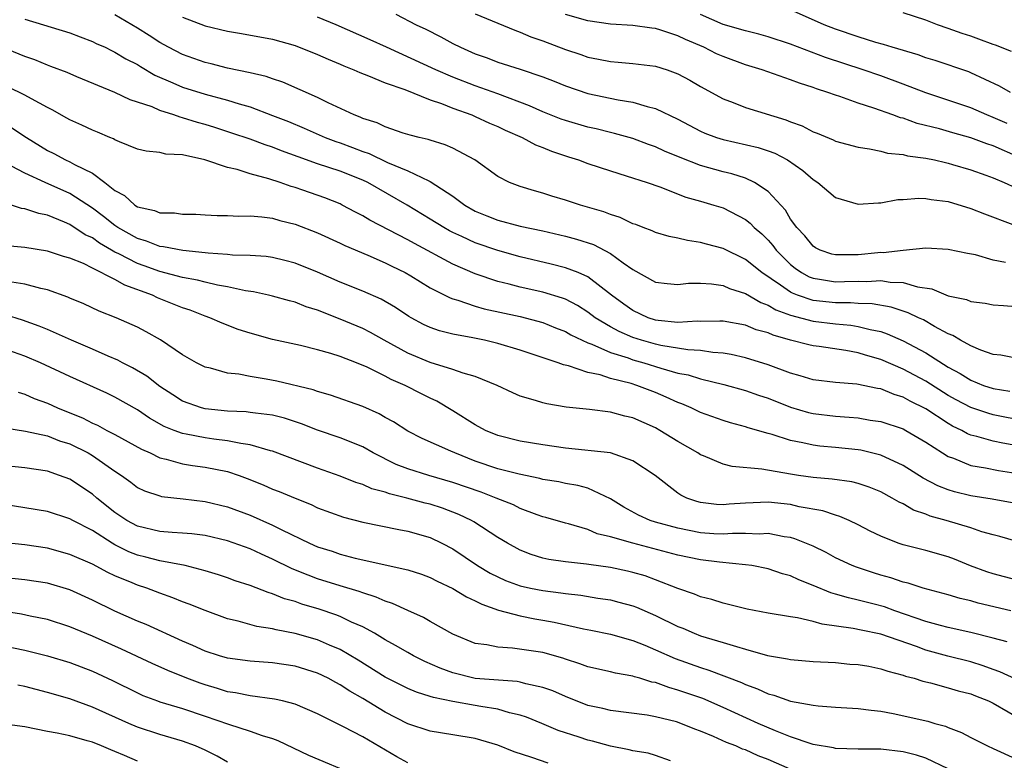
# Model space of a CAD drawing. Units: inches. Extents: x 2661000 to 2664000, y 1560000 to 1561272.
# Drawn here: x 2662577 to 2662664, y 1560580 to 1560645 of the extents above; entities that cross this region are included whole.
import ezdxf

# ---------------------------------------------------------------- set-up
doc = ezdxf.new("R2010")
doc.units = ezdxf.units.IN
doc.header["$MEASUREMENT"] = 0
doc.layers.add('LD26611560_2ft', color=87, linetype='Continuous')

msp = doc.modelspace()

# ---------------------------------------------------------------- linework, layer by layer
at = {"layer": 'LD26611560_2ft'}
for points, elevation in [([(2662664.516, 1560639), (2662663.551, 1560639.551), (2662661, 1560640.744), (2662660.817, 1560640.817), (2662657.829, 1560641.83), (2662657, 1560642.068), (2662656.32, 1560642.32), (2662654.008, 1560643), (2662653.25, 1560643.25), (2662652.575, 1560643.425), (2662651, 1560643.913), (2662649, 1560644.597), (2662647.979, 1560645), (2662645, 1560646.336)], 8814), ([(2662664.626, 1560642.626), (2662663.185, 1560643.185), (2662663, 1560643.236), (2662661.725, 1560643.725), (2662661, 1560643.984), (2662660.227, 1560644.227), (2662659, 1560644.681), (2662658.032, 1560645), (2662657, 1560645.396), (2662655, 1560646.049)], 8816), ([(2662577, 1560645.503), (2662581, 1560644.275), (2662581.916, 1560643.916), (2662583, 1560643.525), (2662583.347, 1560643.347), (2662584.119, 1560643), (2662584.704, 1560642.704), (2662585, 1560642.581), (2662585.979, 1560641.979), (2662587, 1560641.46), (2662587.28, 1560641.28), (2662588.537, 1560640.537), (2662590.145, 1560639.855), (2662591, 1560639.467), (2662593, 1560638.83), (2662595, 1560638.297), (2662596.029, 1560637.971), (2662597, 1560637.708), (2662599, 1560636.957), (2662600.404, 1560636.404), (2662601.818, 1560635.818), (2662603.68, 1560635), (2662604.631, 1560634.63), (2662605, 1560634.509), (2662606.099, 1560634.099), (2662607, 1560633.744), (2662607.562, 1560633.562), (2662609.218, 1560632.782), (2662611, 1560632.042), (2662612.864, 1560631.137), (2662613, 1560631.084), (2662615, 1560629.795), (2662616.065, 1560629), (2662617, 1560628.462), (2662618.03, 1560628.03), (2662619, 1560627.646), (2662621, 1560627.128), (2662623, 1560626.697), (2662625, 1560626.238), (2662625.979, 1560625.979), (2662627.488, 1560625.488), (2662629, 1560624.701), (2662630.122, 1560623.878), (2662631, 1560623.28), (2662633, 1560622.16), (2662634.026, 1560622.026), (2662635, 1560621.937), (2662635.935, 1560622.065), (2662637, 1560622.054), (2662637.983, 1560622.017), (2662639, 1560621.853), (2662639.584, 1560621.584), (2662641, 1560621.146), (2662642.345, 1560620.345), (2662643, 1560620.122), (2662643.699, 1560619.699), (2662645, 1560619.237), (2662647, 1560618.705), (2662649, 1560618.457), (2662650.34, 1560618.34), (2662651, 1560618.234), (2662652.054, 1560617.946), (2662653, 1560617.766), (2662653.58, 1560617.58), (2662655, 1560616.939), (2662657, 1560615.873), (2662659, 1560614.61), (2662660.051, 1560614.051), (2662661, 1560613.451), (2662662.137, 1560613), (2662663, 1560612.71), (2662664.473, 1560612.473)], 8798), ([(2662665, 1560615.407), (2662663.675, 1560615.675), (2662663, 1560615.744), (2662661.885, 1560616.115), (2662661, 1560616.491), (2662660.079, 1560617), (2662659.419, 1560617.419), (2662659, 1560617.57), (2662657.768, 1560618.232), (2662656.799, 1560618.799), (2662656.358, 1560619), (2662655.448, 1560619.448), (2662653.942, 1560619.942), (2662652.236, 1560620.236), (2662651, 1560620.265), (2662650.321, 1560620.321), (2662649, 1560620.309), (2662647, 1560620.533), (2662645.609, 1560621), (2662645.168, 1560621.168), (2662645, 1560621.259), (2662644.117, 1560621.882), (2662642.432, 1560623), (2662641, 1560624.173), (2662639, 1560625.143), (2662637.529, 1560625.529), (2662637, 1560625.685), (2662635.855, 1560625.855), (2662635, 1560626.064), (2662634.219, 1560626.219), (2662633, 1560626.567), (2662632.702, 1560626.702), (2662631.903, 1560627), (2662631.26, 1560627.259), (2662631, 1560627.346), (2662629.881, 1560627.881), (2662629, 1560628.158), (2662628.403, 1560628.403), (2662626.339, 1560629), (2662625, 1560629.443), (2662623.797, 1560629.797), (2662623, 1560630.055), (2662622.248, 1560630.248), (2662621, 1560630.632), (2662620.039, 1560631), (2662619, 1560631.531), (2662616.947, 1560633), (2662615, 1560634.033), (2662614.334, 1560634.334), (2662613, 1560634.752), (2662612.824, 1560634.824), (2662612.016, 1560635), (2662611.207, 1560635.207), (2662610.607, 1560635.393), (2662609, 1560635.941), (2662608.292, 1560636.292), (2662607, 1560636.687), (2662606.792, 1560636.792), (2662606.23, 1560637), (2662603.922, 1560638.078), (2662603, 1560638.54), (2662599.918, 1560639.918), (2662599, 1560640.21), (2662598.418, 1560640.418), (2662597, 1560640.74), (2662595, 1560641.154), (2662593.532, 1560641.531), (2662593, 1560641.65), (2662591, 1560642.357), (2662589.754, 1560643), (2662589, 1560643.418), (2662588.041, 1560644.041), (2662587, 1560644.692), (2662585, 1560645.87)], 8800), ([(2662591, 1560645.658), (2662593, 1560644.894), (2662595, 1560644.432), (2662596.233, 1560644.233), (2662599, 1560643.715), (2662601, 1560643.155), (2662603, 1560642.366), (2662603.934, 1560641.934), (2662605, 1560641.503), (2662605.34, 1560641.34), (2662606.228, 1560641), (2662606.755, 1560640.755), (2662607.525, 1560640.475), (2662609, 1560639.855), (2662610.742, 1560639.258), (2662613, 1560638.348), (2662613.99, 1560638.01), (2662615, 1560637.591), (2662616.681, 1560637), (2662617, 1560636.867), (2662618.276, 1560636.276), (2662619, 1560635.97), (2662619.65, 1560635.65), (2662621.155, 1560635), (2662622.348, 1560634.349), (2662623, 1560634.109), (2662623.775, 1560633.775), (2662625.274, 1560633.274), (2662626.16, 1560633), (2662627, 1560632.691), (2662629, 1560632.032), (2662630.398, 1560631.603), (2662632.252, 1560631), (2662633.391, 1560630.609), (2662635.711, 1560629.711), (2662637, 1560629.356), (2662638.199, 1560629), (2662639, 1560628.742), (2662641, 1560627.723), (2662641.405, 1560627.405), (2662641.78, 1560627), (2662642.439, 1560626.439), (2662643, 1560625.875), (2662643.412, 1560625.412), (2662643.705, 1560625), (2662645, 1560623.718), (2662645.4, 1560623.4), (2662645.975, 1560623), (2662646.641, 1560622.641), (2662647, 1560622.504), (2662647.57, 1560622.43), (2662649, 1560622.192), (2662649.8, 1560622.2), (2662651, 1560622.244), (2662651.775, 1560622.225), (2662653, 1560622.299), (2662653.839, 1560622.161), (2662655, 1560622.12), (2662656.266, 1560621.734), (2662657.553, 1560621.553), (2662659, 1560620.952), (2662660.613, 1560620.613), (2662661, 1560620.436), (2662662.285, 1560620.285), (2662663, 1560620.144), (2662663.908, 1560620.092), (2662665, 1560619.982)], 8802), ([(2662664.092, 1560623.908), (2662663, 1560624.118), (2662661.431, 1560624.569), (2662660.7, 1560624.7), (2662659, 1560625.069), (2662657, 1560625.159), (2662655, 1560624.978), (2662653.233, 1560624.767), (2662653, 1560624.775), (2662652.758, 1560624.757), (2662651, 1560624.579), (2662649.408, 1560624.592), (2662649, 1560624.572), (2662648.652, 1560624.652), (2662647.631, 1560625), (2662647.216, 1560625.216), (2662647, 1560625.347), (2662646.253, 1560626.253), (2662645.547, 1560627), (2662645, 1560627.758), (2662644.535, 1560628.535), (2662643, 1560630.2), (2662641.809, 1560631), (2662641, 1560631.377), (2662639.77, 1560631.77), (2662639, 1560631.948), (2662637, 1560632.519), (2662635.207, 1560633.207), (2662633.795, 1560633.795), (2662633, 1560634.167), (2662632.381, 1560634.381), (2662631, 1560634.901), (2662629.36, 1560635.359), (2662629, 1560635.433), (2662627.748, 1560635.749), (2662627, 1560635.912), (2662625, 1560636.504), (2662624.634, 1560636.633), (2662623, 1560637.274), (2662621.807, 1560637.808), (2662619, 1560638.865), (2662617, 1560639.584), (2662615, 1560640.357), (2662613.502, 1560641), (2662609.107, 1560643), (2662607.671, 1560643.671), (2662604.643, 1560645), (2662603, 1560645.674)], 8804), ([(2662609.937, 1560645.937), (2662611.759, 1560645), (2662612.605, 1560644.606), (2662613.934, 1560643.934), (2662615, 1560643.346), (2662615.685, 1560643), (2662617, 1560642.429), (2662618.058, 1560642.058), (2662619, 1560641.692), (2662621, 1560641.055), (2662623, 1560640.379), (2662623.991, 1560639.991), (2662625, 1560639.567), (2662627, 1560638.884), (2662629.674, 1560638.326), (2662631, 1560638.132), (2662632.252, 1560637.749), (2662633, 1560637.582), (2662635, 1560636.615), (2662637, 1560635.559), (2662637.386, 1560635.387), (2662638.407, 1560635), (2662639, 1560634.81), (2662642.107, 1560634.107), (2662643, 1560633.815), (2662643.597, 1560633.597), (2662644.731, 1560633), (2662646.08, 1560632.08), (2662647, 1560631.263), (2662647.423, 1560631), (2662649, 1560629.659), (2662651, 1560629.068), (2662652.798, 1560629.202), (2662653, 1560629.188), (2662654.523, 1560629.477), (2662655, 1560629.49), (2662656.391, 1560629.609), (2662657, 1560629.591), (2662657.492, 1560629.492), (2662659, 1560629.306), (2662661, 1560628.696), (2662662.208, 1560628.208), (2662664.729, 1560627.271)], 8806), ([(2662617, 1560645.976), (2662620.506, 1560644.506), (2662621, 1560644.342), (2662621.929, 1560643.929), (2662623, 1560643.57), (2662625, 1560642.813), (2662626.362, 1560642.362), (2662627, 1560642.134), (2662627.957, 1560641.957), (2662629, 1560641.733), (2662629.691, 1560641.691), (2662631, 1560641.568), (2662633, 1560641.321), (2662634.032, 1560641), (2662635, 1560640.652), (2662636.067, 1560640.067), (2662637, 1560639.524), (2662639, 1560638.424), (2662639.912, 1560638.088), (2662641, 1560637.648), (2662644.568, 1560636.568), (2662645, 1560636.386), (2662646.018, 1560636.018), (2662647, 1560635.501), (2662647.369, 1560635.37), (2662648.787, 1560634.787), (2662649, 1560634.675), (2662651, 1560634.125), (2662652.019, 1560633.981), (2662653, 1560633.767), (2662653.603, 1560633.603), (2662655, 1560633.471), (2662655.368, 1560633.368), (2662657, 1560633.162), (2662657.776, 1560633), (2662658.763, 1560632.763), (2662659, 1560632.723), (2662659.389, 1560632.611), (2662661, 1560632.12), (2662662.346, 1560631.653), (2662663, 1560631.41), (2662663.972, 1560631), (2662665, 1560630.539)], 8808), ([(2662665.26, 1560633.26), (2662663, 1560634.242), (2662662.426, 1560634.426), (2662661, 1560634.978), (2662659.412, 1560635.412), (2662658.238, 1560635.762), (2662656.25, 1560636.25), (2662655, 1560636.695), (2662654.749, 1560636.749), (2662654.088, 1560637), (2662652.399, 1560637.601), (2662651, 1560638.038), (2662649.375, 1560638.625), (2662649, 1560638.739), (2662648.308, 1560639), (2662647.307, 1560639.307), (2662647, 1560639.428), (2662645.801, 1560639.801), (2662645, 1560640.113), (2662642.471, 1560641), (2662641, 1560641.451), (2662639, 1560642.172), (2662638.423, 1560642.423), (2662637.303, 1560643), (2662635.681, 1560643.681), (2662635, 1560644.021), (2662633.474, 1560644.526), (2662633, 1560644.661), (2662632.691, 1560644.691), (2662631, 1560644.944), (2662629, 1560645.065), (2662627, 1560645.338), (2662625, 1560645.895)], 8810), ([(2662664.24, 1560636.24), (2662663, 1560636.777), (2662662.414, 1560637), (2662661, 1560637.619), (2662657, 1560638.967), (2662655, 1560639.734), (2662653, 1560640.463), (2662651.458, 1560641), (2662648.096, 1560642.096), (2662645, 1560643.265), (2662643, 1560643.935), (2662642.173, 1560644.172), (2662641, 1560644.445), (2662639, 1560645.032), (2662637, 1560645.91)], 8812), ([(2662665.833, 1560609.833), (2662663, 1560610.392), (2662662.523, 1560610.523), (2662661, 1560611.038), (2662659.713, 1560611.713), (2662659, 1560612.105), (2662657, 1560613.366), (2662655, 1560614.439), (2662653, 1560615.291), (2662651.667, 1560615.667), (2662651, 1560615.881), (2662649.913, 1560616.087), (2662647.549, 1560616.452), (2662647, 1560616.518), (2662646.609, 1560616.609), (2662645, 1560617.022), (2662643.449, 1560617.449), (2662643, 1560617.654), (2662641.938, 1560617.938), (2662641, 1560618.326), (2662639, 1560618.688), (2662638.706, 1560618.706), (2662637, 1560618.673), (2662636.692, 1560618.692), (2662635, 1560618.585), (2662633.253, 1560618.748), (2662633, 1560618.79), (2662632.367, 1560619), (2662631, 1560619.631), (2662630.195, 1560620.195), (2662629.103, 1560621), (2662627, 1560622.622), (2662626.139, 1560623), (2662625, 1560623.433), (2662623.747, 1560623.747), (2662621, 1560624.393), (2662619, 1560624.952), (2662617, 1560625.632), (2662615.791, 1560626.209), (2662615, 1560626.566), (2662614.714, 1560626.714), (2662614.215, 1560627), (2662613, 1560627.759), (2662610.938, 1560629), (2662607.458, 1560631), (2662607, 1560631.214), (2662605, 1560631.996), (2662603, 1560632.663), (2662601.266, 1560633.266), (2662599.804, 1560633.804), (2662599, 1560634.126), (2662598.336, 1560634.337), (2662597, 1560634.85), (2662595.391, 1560635.392), (2662593.87, 1560635.87), (2662593, 1560636.138), (2662592.318, 1560636.318), (2662591, 1560636.751), (2662590.789, 1560636.789), (2662590.226, 1560637), (2662589, 1560637.396), (2662588.298, 1560637.702), (2662587, 1560638.142), (2662586.342, 1560638.342), (2662585, 1560638.995), (2662581.629, 1560640.371), (2662580.749, 1560640.75), (2662579.308, 1560641.308), (2662579, 1560641.409), (2662577.875, 1560641.875), (2662577, 1560642.189), (2662575, 1560643.025)], 8796), ([(2662665, 1560607.66), (2662663.858, 1560607.858), (2662663, 1560608.039), (2662661.53, 1560608.469), (2662661, 1560608.591), (2662660.708, 1560608.708), (2662660.207, 1560609), (2662659.383, 1560609.383), (2662659, 1560609.606), (2662657, 1560610.918), (2662655.609, 1560611.609), (2662655, 1560611.961), (2662654.195, 1560612.195), (2662653, 1560612.69), (2662652.727, 1560612.727), (2662650.89, 1560613.111), (2662649, 1560613.258), (2662647, 1560613.497), (2662645.858, 1560613.858), (2662645, 1560614.08), (2662643, 1560614.828), (2662641, 1560615.449), (2662639.737, 1560615.737), (2662639, 1560615.851), (2662638.099, 1560615.901), (2662637, 1560616.077), (2662635.862, 1560616.138), (2662633.464, 1560616.536), (2662633, 1560616.643), (2662631.772, 1560617), (2662631, 1560617.255), (2662629.774, 1560617.774), (2662629, 1560618.199), (2662627.637, 1560619), (2662627, 1560619.482), (2662626.075, 1560620.075), (2662625, 1560620.638), (2662624.742, 1560620.742), (2662623, 1560621.273), (2662621, 1560621.711), (2662620.022, 1560621.978), (2662619, 1560622.224), (2662617, 1560622.891), (2662615, 1560623.75), (2662611.589, 1560625.589), (2662611, 1560625.923), (2662607.646, 1560627.646), (2662607, 1560628.041), (2662606.364, 1560628.364), (2662605.193, 1560629), (2662605, 1560629.093), (2662603.634, 1560629.634), (2662601.673, 1560630.327), (2662601, 1560630.554), (2662600.647, 1560630.647), (2662599.685, 1560631), (2662598.661, 1560631.339), (2662597, 1560631.781), (2662595.851, 1560632.149), (2662595, 1560632.329), (2662592.986, 1560633.014), (2662591, 1560633.452), (2662589.508, 1560633.507), (2662589, 1560633.655), (2662587.774, 1560633.774), (2662587, 1560633.973), (2662585.391, 1560634.609), (2662585, 1560634.791), (2662584.877, 1560634.877), (2662584.551, 1560635), (2662583.464, 1560635.464), (2662583, 1560635.643), (2662582.074, 1560636.074), (2662581, 1560636.55), (2662580.722, 1560636.722), (2662579.438, 1560637.438), (2662579, 1560637.651), (2662577.58, 1560638.42), (2662577, 1560638.759), (2662575.49, 1560639.49)], 8794), ([(2662575.852, 1560635.852), (2662577.158, 1560635), (2662579, 1560633.847), (2662579.567, 1560633.567), (2662580.598, 1560633), (2662581, 1560632.82), (2662581.415, 1560632.585), (2662583, 1560631.826), (2662584.117, 1560631), (2662585, 1560630.297), (2662585.841, 1560629.841), (2662586.762, 1560629), (2662587, 1560628.849), (2662588.511, 1560628.511), (2662589, 1560628.304), (2662590.294, 1560628.294), (2662591, 1560628.2), (2662592.176, 1560628.176), (2662593, 1560628.117), (2662594.076, 1560628.075), (2662595, 1560628.065), (2662596.016, 1560628.016), (2662597, 1560628.049), (2662598.032, 1560627.968), (2662599, 1560627.821), (2662599.629, 1560627.629), (2662601, 1560627.3), (2662603, 1560626.532), (2662605, 1560625.608), (2662605.402, 1560625.402), (2662607.462, 1560624.538), (2662609, 1560623.874), (2662609.577, 1560623.577), (2662610.786, 1560623), (2662611.291, 1560622.709), (2662613, 1560621.664), (2662614.306, 1560621), (2662614.755, 1560620.755), (2662615, 1560620.672), (2662615.445, 1560620.555), (2662617, 1560620.023), (2662617.791, 1560619.791), (2662621, 1560619.1), (2662623, 1560618.575), (2662624.116, 1560618.115), (2662625, 1560617.772), (2662625.483, 1560617.483), (2662626.478, 1560617), (2662627, 1560616.762), (2662627.361, 1560616.639), (2662629, 1560615.925), (2662630.562, 1560615.438), (2662631, 1560615.274), (2662631.961, 1560615), (2662633.487, 1560614.513), (2662635, 1560614.093), (2662635.919, 1560613.919), (2662637, 1560613.571), (2662639.079, 1560613.079), (2662641, 1560612.553), (2662642.141, 1560612.141), (2662643, 1560611.855), (2662645, 1560611.059), (2662646.591, 1560610.591), (2662647, 1560610.496), (2662649, 1560610.259), (2662650.189, 1560610.189), (2662651, 1560610.106), (2662652.079, 1560609.921), (2662653, 1560609.788), (2662655, 1560609.13), (2662655.243, 1560609), (2662657, 1560607.961), (2662658.481, 1560607), (2662659, 1560606.684), (2662659.478, 1560606.522), (2662661, 1560605.895), (2662662.316, 1560605.684), (2662663.45, 1560605.45), (2662665, 1560605.219)], 8792), ([(2662665, 1560602.522), (2662662.907, 1560602.907), (2662661, 1560603.201), (2662659.551, 1560603.551), (2662659, 1560603.723), (2662658.08, 1560604.08), (2662656.776, 1560604.776), (2662655, 1560605.9), (2662653, 1560606.809), (2662651.241, 1560607.241), (2662651, 1560607.28), (2662649, 1560607.494), (2662647.612, 1560607.612), (2662647, 1560607.688), (2662646.098, 1560607.902), (2662645, 1560608.098), (2662643.376, 1560608.625), (2662643, 1560608.72), (2662641.238, 1560609.238), (2662641, 1560609.329), (2662639.676, 1560609.675), (2662639, 1560609.879), (2662637, 1560610.588), (2662636.168, 1560611), (2662635.351, 1560611.351), (2662635, 1560611.477), (2662633.958, 1560611.958), (2662633, 1560612.359), (2662632.53, 1560612.529), (2662631.348, 1560613), (2662630.844, 1560613.156), (2662629, 1560613.616), (2662628.082, 1560613.918), (2662627, 1560614.146), (2662625.268, 1560614.732), (2662624.823, 1560614.823), (2662624.375, 1560615), (2662621, 1560616.114), (2662619, 1560616.714), (2662617.818, 1560617), (2662616.773, 1560617.227), (2662615, 1560617.542), (2662613.825, 1560617.825), (2662613, 1560618.128), (2662612.411, 1560618.411), (2662611.306, 1560619), (2662611.109, 1560619.109), (2662609.906, 1560619.906), (2662608.635, 1560620.634), (2662607, 1560621.349), (2662605, 1560622.165), (2662603, 1560623.049), (2662601, 1560623.856), (2662600.092, 1560624.092), (2662599, 1560624.348), (2662598.43, 1560624.43), (2662597, 1560624.531), (2662595.441, 1560624.559), (2662595, 1560624.612), (2662593.282, 1560624.718), (2662593, 1560624.759), (2662591.035, 1560624.965), (2662589.3, 1560625.3), (2662589, 1560625.325), (2662587.801, 1560625.801), (2662587, 1560626.017), (2662585.265, 1560627), (2662585, 1560627.179), (2662583.993, 1560627.993), (2662583, 1560628.73), (2662581, 1560630.028), (2662578.8, 1560631), (2662577, 1560631.826), (2662575.261, 1560632.739)], 8790), ([(2662665, 1560599.184), (2662663.588, 1560599.588), (2662663, 1560599.729), (2662661.986, 1560600.014), (2662661, 1560600.354), (2662658.81, 1560601), (2662657.395, 1560601.395), (2662657, 1560601.562), (2662655.929, 1560601.929), (2662655, 1560602.473), (2662654.636, 1560602.636), (2662654.03, 1560603), (2662653, 1560603.544), (2662651.971, 1560603.971), (2662651, 1560604.292), (2662650.435, 1560604.435), (2662648.687, 1560604.687), (2662647, 1560604.82), (2662645.709, 1560605), (2662645, 1560605.106), (2662642.436, 1560605.564), (2662639.806, 1560605.806), (2662639, 1560606.012), (2662637.255, 1560606.745), (2662637, 1560606.837), (2662636.756, 1560607), (2662635, 1560608.011), (2662633.401, 1560609), (2662633, 1560609.221), (2662631, 1560610.107), (2662630.27, 1560610.27), (2662629, 1560610.613), (2662627.149, 1560610.851), (2662625.061, 1560611.061), (2662623.344, 1560611.344), (2662623, 1560611.434), (2662622.337, 1560611.663), (2662621, 1560612.041), (2662620.321, 1560612.321), (2662618.935, 1560613), (2662617, 1560613.777), (2662615.934, 1560614.066), (2662615, 1560614.415), (2662613, 1560615.014), (2662611, 1560615.857), (2662608.908, 1560617), (2662607.694, 1560617.694), (2662607, 1560618.032), (2662605, 1560618.88), (2662603, 1560619.671), (2662601.979, 1560619.979), (2662601, 1560620.375), (2662600.495, 1560620.495), (2662599, 1560620.915), (2662598.642, 1560621), (2662597.297, 1560621.297), (2662596.608, 1560621.392), (2662595, 1560621.754), (2662594.097, 1560621.903), (2662593, 1560622.165), (2662592.344, 1560622.344), (2662591, 1560622.581), (2662589, 1560623.09), (2662587.603, 1560623.603), (2662587, 1560623.798), (2662585.332, 1560624.668), (2662585, 1560624.826), (2662584.699, 1560625), (2662583.624, 1560625.624), (2662583, 1560626.08), (2662582.366, 1560626.366), (2662581, 1560627.27), (2662580.507, 1560627.493), (2662579, 1560628.106), (2662578.243, 1560628.242), (2662577, 1560628.664), (2662576.706, 1560628.706), (2662575.827, 1560629)], 8788), ([(2662665, 1560595.73), (2662663, 1560596.26), (2662662.435, 1560596.435), (2662660.986, 1560596.986), (2662659.565, 1560597.565), (2662659, 1560597.772), (2662657, 1560598.338), (2662655, 1560598.853), (2662654.566, 1560599), (2662653, 1560599.612), (2662652.063, 1560600.063), (2662651, 1560600.619), (2662650.202, 1560601), (2662649.371, 1560601.371), (2662649, 1560601.467), (2662647.86, 1560601.86), (2662645.77, 1560602.23), (2662645, 1560602.414), (2662643, 1560602.63), (2662641, 1560602.542), (2662639.55, 1560602.45), (2662639, 1560602.397), (2662638.431, 1560602.431), (2662637, 1560602.601), (2662636.684, 1560602.684), (2662635.772, 1560603), (2662635.246, 1560603.246), (2662635, 1560603.416), (2662632.961, 1560605), (2662631, 1560606.301), (2662629, 1560606.999), (2662625, 1560607.411), (2662623, 1560607.713), (2662621, 1560608.047), (2662619, 1560608.535), (2662617.893, 1560609), (2662617, 1560609.487), (2662615, 1560610.749), (2662613.583, 1560611.583), (2662613, 1560611.849), (2662612.234, 1560612.234), (2662610.769, 1560613), (2662609.527, 1560613.527), (2662609, 1560613.821), (2662607.388, 1560614.612), (2662606.446, 1560615), (2662605, 1560615.559), (2662604.167, 1560615.833), (2662603, 1560616.161), (2662601.478, 1560616.522), (2662599, 1560617.057), (2662597, 1560617.622), (2662595.958, 1560617.958), (2662594.509, 1560618.509), (2662593.427, 1560619), (2662593, 1560619.147), (2662591.672, 1560619.672), (2662591, 1560619.889), (2662588.779, 1560620.779), (2662588.342, 1560621), (2662585.878, 1560621.879), (2662585, 1560622.397), (2662583, 1560623.411), (2662582.198, 1560623.802), (2662581, 1560624.288), (2662580.44, 1560624.44), (2662579, 1560624.917), (2662577, 1560625.221), (2662575.385, 1560625.385)], 8786), ([(2662664.56, 1560593), (2662661.669, 1560593.669), (2662661, 1560593.866), (2662660.072, 1560594.073), (2662659, 1560594.4), (2662656.766, 1560595), (2662655.431, 1560595.431), (2662655, 1560595.528), (2662653.91, 1560595.909), (2662653, 1560596.159), (2662652.358, 1560596.358), (2662650.852, 1560596.852), (2662650.479, 1560597), (2662649, 1560597.694), (2662648.154, 1560598.154), (2662647, 1560598.725), (2662645.391, 1560599.391), (2662645, 1560599.497), (2662644.431, 1560599.569), (2662643, 1560599.847), (2662642.204, 1560599.796), (2662641, 1560599.843), (2662639.851, 1560599.851), (2662639, 1560599.783), (2662638.176, 1560599.824), (2662637, 1560599.924), (2662635, 1560600.312), (2662633, 1560600.849), (2662632.525, 1560601), (2662631.485, 1560601.485), (2662630.195, 1560602.195), (2662629, 1560602.936), (2662627, 1560603.872), (2662626.121, 1560604.121), (2662625, 1560604.3), (2662624.423, 1560604.423), (2662623, 1560604.656), (2662622.733, 1560604.733), (2662620.891, 1560605.109), (2662619, 1560605.602), (2662617, 1560606.283), (2662615.177, 1560607), (2662614.829, 1560607.171), (2662612.286, 1560608.286), (2662611, 1560608.924), (2662609.746, 1560609.747), (2662609, 1560610.158), (2662608.472, 1560610.473), (2662607, 1560611.111), (2662604.138, 1560612.138), (2662603, 1560612.461), (2662602.605, 1560612.605), (2662599.373, 1560613.373), (2662598.443, 1560613.557), (2662597, 1560613.788), (2662596.014, 1560613.986), (2662595, 1560614.09), (2662593.484, 1560614.516), (2662593, 1560614.615), (2662592.241, 1560615), (2662591, 1560615.717), (2662589.049, 1560617.049), (2662587.761, 1560617.761), (2662587, 1560618.153), (2662585.109, 1560619), (2662583.591, 1560619.591), (2662582.229, 1560620.229), (2662581, 1560620.735), (2662580.821, 1560620.821), (2662579, 1560621.463), (2662578.417, 1560621.583), (2662577, 1560621.988), (2662575.835, 1560622.165)], 8784), ([(2662664.232, 1560590.232), (2662663, 1560590.558), (2662661, 1560591.064), (2662659, 1560591.503), (2662658.324, 1560591.676), (2662657, 1560592.053), (2662654.259, 1560593), (2662653.338, 1560593.338), (2662652.409, 1560593.591), (2662651, 1560593.945), (2662650.131, 1560594.131), (2662649, 1560594.472), (2662648.58, 1560594.58), (2662647, 1560595.241), (2662645.737, 1560595.736), (2662645, 1560596.086), (2662644.283, 1560596.283), (2662643, 1560596.718), (2662641.549, 1560597), (2662641, 1560597.082), (2662638.698, 1560597.302), (2662637, 1560597.526), (2662635, 1560597.943), (2662630.977, 1560599), (2662629, 1560599.561), (2662627.835, 1560599.835), (2662627, 1560600.207), (2662625.284, 1560600.716), (2662625, 1560600.779), (2662623.275, 1560601.275), (2662623, 1560601.341), (2662622.487, 1560601.513), (2662621, 1560602.071), (2662620.381, 1560602.381), (2662618.851, 1560603), (2662617.516, 1560603.516), (2662615, 1560604.392), (2662612.888, 1560605), (2662611, 1560605.591), (2662609.982, 1560605.982), (2662607.936, 1560607), (2662607, 1560607.532), (2662605, 1560608.334), (2662603, 1560609.033), (2662601.579, 1560609.579), (2662600.072, 1560610.072), (2662599, 1560610.345), (2662597.482, 1560610.518), (2662597, 1560610.603), (2662596.647, 1560610.647), (2662595, 1560610.711), (2662593, 1560610.912), (2662592.673, 1560611), (2662591, 1560611.6), (2662590.143, 1560612.143), (2662589, 1560612.9), (2662587.828, 1560613.828), (2662586.563, 1560614.563), (2662585.681, 1560615), (2662585.246, 1560615.246), (2662584.41, 1560615.59), (2662583, 1560616.212), (2662581.133, 1560617), (2662579, 1560617.95), (2662578.263, 1560618.263), (2662576.793, 1560618.793), (2662575.271, 1560619.271)], 8782), ([(2662665, 1560586.918), (2662663.578, 1560587.578), (2662663, 1560587.769), (2662662.101, 1560588.101), (2662661, 1560588.451), (2662658.974, 1560588.974), (2662657, 1560589.511), (2662656.179, 1560589.821), (2662653, 1560590.931), (2662651.273, 1560591.273), (2662650.567, 1560591.433), (2662647.804, 1560591.804), (2662647, 1560592.046), (2662645.624, 1560592.376), (2662645, 1560592.452), (2662643, 1560592.794), (2662641.141, 1560593.141), (2662639, 1560593.661), (2662637.999, 1560593.999), (2662637, 1560594.243), (2662636.482, 1560594.482), (2662635, 1560594.985), (2662633, 1560595.751), (2662632.082, 1560596.082), (2662631, 1560596.393), (2662630.513, 1560596.513), (2662629, 1560596.827), (2662627.086, 1560597.086), (2662626.871, 1560597.129), (2662625, 1560597.329), (2662623.54, 1560597.54), (2662623, 1560597.661), (2662621.975, 1560597.975), (2662621, 1560598.359), (2662619.851, 1560599), (2662619, 1560599.507), (2662616.881, 1560600.881), (2662616.664, 1560601), (2662615.538, 1560601.538), (2662614.089, 1560602.089), (2662613, 1560602.442), (2662612.552, 1560602.551), (2662610.917, 1560603), (2662609.368, 1560603.368), (2662609, 1560603.508), (2662607.822, 1560603.822), (2662607, 1560604.191), (2662606.383, 1560604.383), (2662605, 1560604.94), (2662603, 1560605.657), (2662599, 1560607.155), (2662598.806, 1560607.194), (2662597, 1560607.722), (2662596.176, 1560607.824), (2662595, 1560608.085), (2662593.768, 1560608.232), (2662593, 1560608.346), (2662591.331, 1560608.669), (2662591, 1560608.718), (2662590.248, 1560609), (2662589.358, 1560609.358), (2662588.08, 1560610.08), (2662587, 1560610.816), (2662585, 1560611.951), (2662584.295, 1560612.295), (2662581, 1560613.785), (2662578.395, 1560615), (2662577, 1560615.589), (2662575, 1560616.287)], 8780), ([(2662576.406, 1560612.406), (2662577, 1560612.222), (2662577.835, 1560611.835), (2662579, 1560611.403), (2662579.885, 1560611), (2662581, 1560610.564), (2662582.107, 1560610.108), (2662583, 1560609.646), (2662583.456, 1560609.456), (2662584.292, 1560609), (2662585, 1560608.638), (2662587.348, 1560607.348), (2662588.122, 1560607), (2662589, 1560606.571), (2662589.546, 1560606.454), (2662591, 1560606.03), (2662591.887, 1560605.887), (2662593, 1560605.738), (2662595, 1560605.341), (2662596.045, 1560605), (2662596.746, 1560604.746), (2662598.166, 1560604.166), (2662599, 1560603.796), (2662599.575, 1560603.574), (2662601, 1560602.977), (2662602.42, 1560602.42), (2662603, 1560602.14), (2662605.29, 1560601.29), (2662607, 1560600.855), (2662610.2, 1560600.2), (2662611, 1560600.064), (2662613, 1560599.484), (2662614.019, 1560599), (2662615, 1560598.484), (2662617.194, 1560597), (2662618.33, 1560596.33), (2662619, 1560595.992), (2662619.689, 1560595.689), (2662621, 1560595.204), (2662621.902, 1560595), (2662623, 1560594.78), (2662624.595, 1560594.595), (2662625, 1560594.523), (2662626.385, 1560594.385), (2662627.877, 1560594.123), (2662629, 1560593.95), (2662629.76, 1560593.76), (2662631, 1560593.418), (2662631.309, 1560593.309), (2662633, 1560592.589), (2662635, 1560591.612), (2662635.442, 1560591.442), (2662636.442, 1560591), (2662637, 1560590.784), (2662639, 1560590.187), (2662640.191, 1560589.809), (2662641, 1560589.599), (2662642.964, 1560589.036), (2662644.734, 1560588.734), (2662645, 1560588.662), (2662647, 1560588.507), (2662649, 1560588.396), (2662650.266, 1560588.266), (2662651, 1560588.214), (2662651.935, 1560588.065), (2662653, 1560587.854), (2662653.622, 1560587.622), (2662655, 1560587.283), (2662655.2, 1560587.2), (2662655.965, 1560587), (2662656.737, 1560586.737), (2662657.414, 1560586.586), (2662659, 1560586.162), (2662659.893, 1560585.893), (2662661, 1560585.612), (2662661.432, 1560585.432), (2662662.58, 1560585), (2662663, 1560584.799), (2662667, 1560582.489)], 8778), ([(2662575.223, 1560609.223), (2662577.065, 1560608.934), (2662579, 1560608.509), (2662580.088, 1560608.088), (2662581, 1560607.802), (2662582.609, 1560607), (2662583, 1560606.769), (2662585, 1560605.377), (2662585.584, 1560605), (2662586.403, 1560604.403), (2662587, 1560603.941), (2662587.632, 1560603.632), (2662589, 1560603.181), (2662589.146, 1560603.146), (2662591.06, 1560602.94), (2662593, 1560602.7), (2662595, 1560602.211), (2662597, 1560601.478), (2662599, 1560600.6), (2662599.825, 1560600.175), (2662602.268, 1560599), (2662603, 1560598.68), (2662604.28, 1560598.28), (2662605, 1560598.03), (2662606.328, 1560597.672), (2662611, 1560596.631), (2662612.228, 1560596.228), (2662613, 1560595.948), (2662613.617, 1560595.616), (2662615, 1560594.977), (2662616.222, 1560594.222), (2662617, 1560593.887), (2662617.574, 1560593.574), (2662619.059, 1560593.059), (2662621, 1560592.551), (2662622.286, 1560592.286), (2662623, 1560592.175), (2662623.995, 1560591.995), (2662626.614, 1560591.386), (2662627.266, 1560591.266), (2662629, 1560590.907), (2662631, 1560590.364), (2662632.061, 1560589.939), (2662633, 1560589.54), (2662634.748, 1560588.748), (2662637, 1560587.955), (2662637.735, 1560587.735), (2662640.628, 1560586.628), (2662641, 1560586.447), (2662642.066, 1560586.066), (2662643, 1560585.623), (2662643.505, 1560585.505), (2662645, 1560584.973), (2662647, 1560584.611), (2662647.441, 1560584.559), (2662649, 1560584.45), (2662651, 1560584.334), (2662652.16, 1560584.16), (2662653, 1560584.087), (2662654.113, 1560583.887), (2662657.187, 1560583.187), (2662657.81, 1560583), (2662658.746, 1560582.746), (2662659, 1560582.627), (2662660.182, 1560582.182), (2662661, 1560581.743), (2662662.482, 1560581), (2662663, 1560580.781), (2662665, 1560579.857)], 8776), ([(2662659, 1560578.976), (2662657, 1560579.907), (2662656.169, 1560580.169), (2662655, 1560580.484), (2662653, 1560580.702), (2662651, 1560580.72), (2662649, 1560580.781), (2662648.823, 1560580.824), (2662647, 1560581.129), (2662646.823, 1560581.177), (2662645, 1560581.813), (2662643.669, 1560582.331), (2662642.12, 1560583), (2662639, 1560584.422), (2662637.197, 1560585.197), (2662635, 1560585.963), (2662634.181, 1560586.181), (2662633, 1560586.618), (2662632.673, 1560586.673), (2662631.617, 1560587), (2662631.134, 1560587.134), (2662631, 1560587.188), (2662629.451, 1560587.451), (2662629, 1560587.568), (2662627, 1560588.018), (2662626.29, 1560588.29), (2662625, 1560588.703), (2662624.785, 1560588.785), (2662623, 1560589.285), (2662620.314, 1560589.686), (2662619, 1560589.752), (2662618.024, 1560589.976), (2662617, 1560590.102), (2662615, 1560590.93), (2662613, 1560592.043), (2662612.396, 1560592.397), (2662611, 1560593.011), (2662609.649, 1560593.649), (2662609, 1560593.845), (2662608.211, 1560594.211), (2662607, 1560594.574), (2662606.695, 1560594.695), (2662605, 1560595.209), (2662603, 1560595.843), (2662602.146, 1560596.146), (2662600.726, 1560596.726), (2662599, 1560597.582), (2662598.005, 1560598.005), (2662597, 1560598.483), (2662595, 1560599.198), (2662593, 1560599.673), (2662591.823, 1560599.822), (2662591, 1560599.894), (2662590.072, 1560599.928), (2662589, 1560600.019), (2662587, 1560600.489), (2662586.051, 1560601), (2662585, 1560601.715), (2662583.385, 1560603), (2662583, 1560603.335), (2662581, 1560604.668), (2662580.088, 1560605), (2662579, 1560605.371), (2662577, 1560605.67), (2662575, 1560605.889)], 8774), ([(2662644.949, 1560578.949), (2662643, 1560579.803), (2662642.119, 1560580.119), (2662641, 1560580.642), (2662640.724, 1560580.724), (2662640.135, 1560581), (2662639.308, 1560581.308), (2662638.156, 1560581.844), (2662637, 1560582.31), (2662636.489, 1560582.489), (2662635.265, 1560583), (2662634.867, 1560583.133), (2662633, 1560583.591), (2662632.277, 1560583.723), (2662629, 1560584.156), (2662628.324, 1560584.324), (2662627, 1560584.6), (2662625, 1560585.372), (2662623.878, 1560585.878), (2662623, 1560586.192), (2662621.476, 1560586.524), (2662621, 1560586.667), (2662620.722, 1560586.722), (2662617, 1560586.988), (2662615, 1560587.474), (2662613.892, 1560587.892), (2662612.507, 1560588.507), (2662611.511, 1560589), (2662611, 1560589.285), (2662609.924, 1560589.924), (2662609, 1560590.42), (2662608.043, 1560591), (2662607, 1560591.57), (2662606.008, 1560591.992), (2662605, 1560592.471), (2662604.619, 1560592.619), (2662603.123, 1560593.123), (2662601.59, 1560593.59), (2662601, 1560593.809), (2662600.064, 1560594.064), (2662599, 1560594.508), (2662598.606, 1560594.606), (2662597, 1560595.234), (2662595.665, 1560595.665), (2662595, 1560595.914), (2662594.188, 1560596.188), (2662593, 1560596.543), (2662591.245, 1560597), (2662589, 1560597.425), (2662587.757, 1560597.757), (2662587, 1560597.929), (2662586.227, 1560598.227), (2662585, 1560598.854), (2662584.744, 1560599), (2662583, 1560600.103), (2662581.275, 1560601), (2662581, 1560601.164), (2662579, 1560601.805), (2662575, 1560602.455)], 8772), ([(2662634.334, 1560579.666), (2662633, 1560580.144), (2662632.344, 1560580.344), (2662631, 1560580.576), (2662630.662, 1560580.662), (2662629, 1560580.979), (2662627.411, 1560581.411), (2662627, 1560581.505), (2662626.235, 1560581.765), (2662624.365, 1560582.365), (2662622.909, 1560583), (2662621.553, 1560583.553), (2662621, 1560583.739), (2662620.053, 1560583.947), (2662619, 1560584.259), (2662617.505, 1560584.495), (2662617, 1560584.602), (2662615, 1560584.943), (2662613.287, 1560585.287), (2662613, 1560585.391), (2662611.771, 1560585.771), (2662611, 1560586.104), (2662609, 1560587.101), (2662606.609, 1560588.609), (2662605, 1560589.556), (2662604.061, 1560589.939), (2662603, 1560590.402), (2662601, 1560590.99), (2662599.309, 1560591.309), (2662599, 1560591.402), (2662597.602, 1560591.602), (2662595.934, 1560592.066), (2662595, 1560592.277), (2662593, 1560593.016), (2662591.591, 1560593.591), (2662591, 1560593.799), (2662590.148, 1560594.148), (2662589, 1560594.548), (2662587.819, 1560595), (2662587, 1560595.263), (2662586.527, 1560595.472), (2662585, 1560596.098), (2662584.381, 1560596.381), (2662583, 1560597.128), (2662581, 1560598.002), (2662579, 1560598.559), (2662577, 1560598.845), (2662575, 1560599.055)], 8770), ([(2662623.461, 1560579.461), (2662622.024, 1560579.976), (2662620.465, 1560580.465), (2662619, 1560581.055), (2662617, 1560581.646), (2662615, 1560581.998), (2662613, 1560582.306), (2662611, 1560582.961), (2662609, 1560584.007), (2662607, 1560585.222), (2662605.858, 1560585.858), (2662605, 1560586.435), (2662604.617, 1560586.617), (2662603.932, 1560587), (2662603, 1560587.452), (2662601, 1560588.071), (2662599, 1560588.375), (2662597, 1560588.524), (2662595, 1560588.792), (2662594.278, 1560589), (2662593, 1560589.417), (2662591.924, 1560589.924), (2662591, 1560590.31), (2662587.772, 1560591.773), (2662587, 1560592.08), (2662585, 1560592.965), (2662583, 1560593.942), (2662581, 1560594.847), (2662579, 1560595.447), (2662577, 1560595.745), (2662575, 1560595.938)], 8768), ([(2662611, 1560579.51), (2662610.032, 1560580.032), (2662607, 1560581.802), (2662605.306, 1560582.694), (2662603, 1560583.834), (2662601, 1560584.706), (2662599.869, 1560585), (2662599.163, 1560585.163), (2662597, 1560585.451), (2662595.721, 1560585.721), (2662595, 1560585.815), (2662594.106, 1560586.106), (2662593, 1560586.411), (2662592.56, 1560586.56), (2662591.397, 1560587), (2662589.69, 1560587.69), (2662588.31, 1560588.311), (2662585.587, 1560589.587), (2662583, 1560590.742), (2662581, 1560591.58), (2662579, 1560592.229), (2662577.472, 1560592.528), (2662576.699, 1560592.698), (2662575, 1560592.953)], 8766), ([(2662575, 1560589.922), (2662577, 1560589.503), (2662579, 1560589.004), (2662581, 1560588.396), (2662583, 1560587.635), (2662584.794, 1560586.794), (2662587, 1560585.702), (2662587.485, 1560585.485), (2662588.771, 1560585), (2662589, 1560584.919), (2662591, 1560584.316), (2662593, 1560583.649), (2662595.072, 1560582.928), (2662597, 1560582.308), (2662598.079, 1560581.921), (2662599, 1560581.653), (2662599.479, 1560581.479), (2662602.179, 1560580.179), (2662606.412, 1560578.412)], 8764), ([(2662595, 1560579.554), (2662594.077, 1560580.077), (2662593, 1560580.609), (2662592.148, 1560581), (2662591, 1560581.422), (2662589, 1560582.023), (2662587, 1560582.674), (2662586.224, 1560583), (2662583, 1560584.448), (2662581, 1560585.172), (2662579, 1560585.755), (2662578.001, 1560586.001), (2662577, 1560586.277), (2662576.383, 1560586.384)], 8762), ([(2662587, 1560579.661), (2662585.842, 1560580.158), (2662585, 1560580.511), (2662584.641, 1560580.641), (2662583.807, 1560581), (2662583, 1560581.319), (2662582.537, 1560581.463), (2662581, 1560581.886), (2662579.866, 1560582.134), (2662579, 1560582.288), (2662577, 1560582.687), (2662575, 1560582.952)], 8760)]:
    msp.add_lwpolyline(points, dxfattribs=dict(at, elevation=elevation))

doc.saveas('drawing.dxf')
